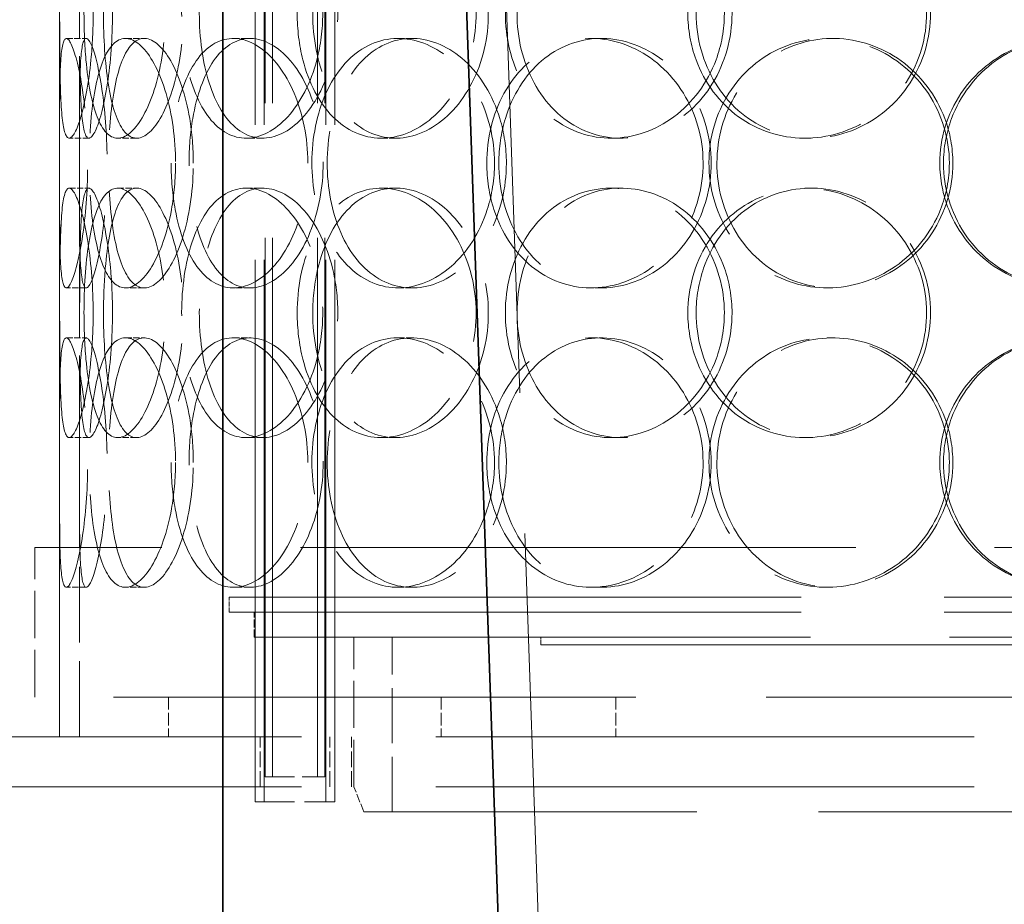
# Model space of a CAD drawing. Units: millimetres. Extents: x -141 to 20763, y 500 to 13923.
# Drawn here: x 11705 to 11902, y 10704 to 10881 of the extents above; entities that cross this region are included whole.
import ezdxf

# ---------------------------------------------------------------- set-up
doc = ezdxf.new("R2010")
doc.units = ezdxf.units.MM
doc.header["$LTSCALE"] = 50
doc.linetypes.add('DASHED', pattern=[0.2068, 0.1655, -0.0413])
doc.layers.add('Dimension (ISO)', color=5, linetype='Continuous', lineweight=9, true_color=0x0000ff)
doc.layers.add('Hidden (ISO)', color=1, linetype='DASHED', lineweight=18, true_color=0xff0000)
doc.layers.add('Visible (ISO)', color=7, linetype='Continuous', lineweight=35)
doc.styles.add('Note Text (ISO)', font='tahoma.ttf')
doc.dimstyles.new('Default (ISO)', dxfattribs={"dimscale": 50, "dimtxt": 3.5, "dimasz": 2.5, "dimexe": 3.175, "dimexo": 0, "dimgap": 0.762, "dimtad": 1, "dimdec": 1, "dimrnd": 1e-08, "dimtxsty": 'Note Text (ISO)', "dimcen": 0.09, "dimdle": 10, "dimclrd": 256, "dimclre": 256, "dimclrt": 256, "dimadec": 1, "dimazin": 2, "dimtfac": 1.001486, "dimtmove": 0, "dimatfit": 3, "dimfxl": 1, "dimtolj": 1, "dimtzin": 0, "dimlwd": -1, "dimlwe": -1, "dimarcsym": 0})

# ---------------------------------------------------------------- blocks, each defined once
blk = doc.blocks.new('*D22')
at = {"layer": 'Defpoints', "color": 0, "transparency": 16777216}
for p in [(1464, 11434.31), (14564.05, 11434.31), (14564.05, 9678.02)]:
    blk.add_point(p, dxfattribs=at)
at = {"layer": 'Dimension (ISO)', "transparency": 16777216}
for p, q in [((1464, 11434.31), (1464, 9519.27)), ((14564.05, 11434.31), (14564.05, 9519.27)), ((1589, 9678.02), (14439.05, 9678.02))]:
    blk.add_line(p, q, dxfattribs=at)
for points in [[(1589, 9698.85), (1589, 9657.18), (1464, 9678.02)], [(14439.05, 9698.85), (14439.05, 9657.18), (14564.05, 9678.02)]]:
    blk.add_solid(points, dxfattribs=at)
at = {"layer": 'Dimension (ISO)', "transparency": 16777216, "insert": (7703.69, 9898.4), "char_height": 175, "attachment_point": 1, "style": 'Note Text (ISO)'}
blk.add_mtext('\\A1;13100', dxfattribs=at)

msp = doc.modelspace()

# ---------------------------------------------------------------- linework, layer by layer
at = {"layer": 'Hidden (ISO)', "ltscale": 13.125173}
for p, q in [((11752.22, 10724.1), (11752.22, 12624.1)), ((11754.02, 10724.1), (11754.02, 12624.1)), ((11766.42, 10724.1), (11766.42, 12624.1)), ((11768.22, 10724.1), (11768.22, 12624.1))]:
    msp.add_line(p, q, dxfattribs=at)
at = {"layer": 'Hidden (ISO)', "ltscale": 13.056093}
for p, q in [((11754.22, 10729.1), (11754.22, 12619.1)), ((11755.72, 10729.1), (11755.72, 12619.1)), ((11764.72, 10729.1), (11764.72, 12619.1)), ((11766.22, 10729.1), (11766.22, 12619.1))]:
    msp.add_line(p, q, dxfattribs=at)
at = {"layer": 'Hidden (ISO)', "ltscale": 12.282398}
msp.add_line((11713.03, 10745.1), (11713.03, 11380.1), dxfattribs=at)
at = {"layer": 'Hidden (ISO)', "ltscale": 13.665656}
msp.add_line((11796.42, 11060.3), (11821.05, 10354.89), dxfattribs=at)
at = {"layer": 'Hidden (ISO)', "ltscale": 1.76193}
for p, q in [((11713.03, 10858.96), (11713.03, 10905.24)), ((11717.03, 10858.96), (11717.03, 10905.24)), ((11713.03, 10798.96), (11713.03, 10845.24)), ((11717.03, 10798.96), (11717.03, 10845.24))]:
    msp.add_line(p, q, dxfattribs=at)
at = {"layer": 'Hidden (ISO)', "ltscale": 0.152202}
for p, q in [((11714.39, 10877.1), (11718.36, 10877.1)), ((11726.23, 10877.1), (11729.99, 10877.1)), ((11747.87, 10877.1), (11751.22, 10877.1)), ((11780.91, 10877.1), (11783.65, 10877.1)), ((11819.62, 10877.1), (11821.65, 10877.1)), ((11866.89, 10877.1), (11868.05, 10877.1)), ((11718.92, 10857.1), (11714.95, 10857.1)), ((11728.47, 10857.1), (11724.68, 10857.1)), ((11753.74, 10857.1), (11750.43, 10857.1)), ((11780.38, 10857.1), (11777.57, 10857.1)), ((11825.59, 10857.1), (11823.63, 10857.1)), ((11863.71, 10857.1), (11862.47, 10857.1)), ((11714.95, 10847.1), (11718.92, 10847.1)), ((11724.68, 10847.1), (11728.47, 10847.1)), ((11750.43, 10847.1), (11753.74, 10847.1)), ((11777.57, 10847.1), (11780.38, 10847.1)), ((11823.63, 10847.1), (11825.59, 10847.1)), ((11862.47, 10847.1), (11863.71, 10847.1)), ((11718.36, 10827.1), (11714.39, 10827.1)), ((11729.99, 10827.1), (11726.23, 10827.1)), ((11751.22, 10827.1), (11747.87, 10827.1)), ((11783.65, 10827.1), (11780.91, 10827.1)), ((11821.65, 10827.1), (11819.62, 10827.1)), ((11868.05, 10827.1), (11866.89, 10827.1)), ((11714.39, 10817.1), (11718.36, 10817.1)), ((11726.23, 10817.1), (11729.99, 10817.1)), ((11747.87, 10817.1), (11751.22, 10817.1)), ((11780.91, 10817.1), (11783.65, 10817.1)), ((11819.62, 10817.1), (11821.65, 10817.1)), ((11866.89, 10817.1), (11868.05, 10817.1)), ((11718.92, 10797.1), (11714.95, 10797.1)), ((11728.47, 10797.1), (11724.68, 10797.1)), ((11753.74, 10797.1), (11750.43, 10797.1)), ((11780.38, 10797.1), (11777.57, 10797.1)), ((11825.59, 10797.1), (11823.63, 10797.1)), ((11863.71, 10797.1), (11862.47, 10797.1)), ((11718.36, 10767.1), (11714.39, 10767.1)), ((11729.99, 10767.1), (11726.23, 10767.1)), ((11751.22, 10767.1), (11747.87, 10767.1)), ((11783.65, 10767.1), (11780.91, 10767.1)), ((11821.65, 10767.1), (11819.62, 10767.1)), ((11868.05, 10767.1), (11866.89, 10767.1))]:
    msp.add_line(p, q, dxfattribs=at)
at = {"layer": 'Hidden (ISO)', "ltscale": 1.832803}
for p, q in [((11713.03, 10737.1), (11713.03, 10785.24)), ((11717.03, 10737.1), (11717.03, 10785.24))]:
    msp.add_line(p, q, dxfattribs=at)
at = {"layer": 'Hidden (ISO)', "ltscale": 13.459628}
msp.add_line((12151.03, 10775.1), (11708.03, 10775.1), dxfattribs=at)
at = {"layer": 'Hidden (ISO)', "ltscale": 1.142165}
for p, q in [((11708.03, 10745.1), (11708.03, 10775.1)), ((11713.03, 10745.1), (11713.03, 10775.1)), ((11772.03, 10727.1), (11772.03, 10757.1))]:
    msp.add_line(p, q, dxfattribs=at)
at = {"layer": 'Hidden (ISO)', "ltscale": 13.862202}
for p, q in [((11747.03, 10765.1), (12112.03, 10765.1)), ((11747.03, 10762.1), (12112.03, 10762.1))]:
    msp.add_line(p, q, dxfattribs=at)
at = {"layer": 'Hidden (ISO)', "ltscale": 0.114127}
msp.add_line((11747.03, 10762.1), (11747.03, 10765.1), dxfattribs=at)
at = {"layer": 'Hidden (ISO)', "ltscale": 0.190278}
msp.add_line((11752.03, 10757.1), (11752.03, 10762.1), dxfattribs=at)
at = {"layer": 'Hidden (ISO)', "ltscale": 13.482415}
msp.add_line((11752.03, 10757.1), (12107.03, 10757.1), dxfattribs=at)
at = {"layer": 'Hidden (ISO)', "ltscale": 1.332543}
msp.add_line((11779.73, 10722.1), (11779.73, 10757.1), dxfattribs=at)
at = {"layer": 'Hidden (ISO)', "ltscale": 0.057013}
msp.add_line((11809.53, 10755.6), (11809.53, 10757.1), dxfattribs=at)
at = {"layer": 'Hidden (ISO)', "ltscale": 12.153163}
msp.add_line((11809.53, 10755.6), (12049.53, 10755.6), dxfattribs=at)
at = {"layer": 'Hidden (ISO)', "ltscale": 12.65231}
msp.add_line((12221.03, 10745.1), (11638.03, 10745.1), dxfattribs=at)
at = {"layer": 'Hidden (ISO)', "ltscale": 0.304504}
for p, q in [((11713.03, 10737.1), (11713.03, 10745.1)), ((11734.85, 10745.1), (11734.85, 10737.1)), ((11789.53, 10745.1), (11789.53, 10737.1)), ((11824.53, 10745.1), (11824.53, 10737.1))]:
    msp.add_line(p, q, dxfattribs=at)
at = {"layer": 'Hidden (ISO)', "ltscale": 13.044847}
for p, q in [((14054.53, 10737.1), (8254.53, 10737.1)), ((14054.53, 10727.1), (8254.53, 10727.1))]:
    msp.add_line(p, q, dxfattribs=at)
at = {"layer": 'Hidden (ISO)', "ltscale": 0.380655}
for p, q in [((11753.22, 10727.1), (11753.22, 10737.1)), ((11767.22, 10727.1), (11767.22, 10737.1)), ((11771.53, 10727.1), (11771.53, 10737.1))]:
    msp.add_line(p, q, dxfattribs=at)
at = {"layer": 'Hidden (ISO)', "ltscale": 0.717606}
msp.add_line((11754.22, 10729.1), (11766.22, 10729.1), dxfattribs=at)
at = {"layer": 'Hidden (ISO)', "ltscale": 0.204943}
msp.add_line((11774.03, 10722.1), (11772.03, 10727.1), dxfattribs=at)
at = {"layer": 'Hidden (ISO)', "ltscale": 0.956842}
msp.add_line((11752.22, 10724.1), (11768.22, 10724.1), dxfattribs=at)
at = {"layer": 'Hidden (ISO)', "ltscale": 11.811356}
msp.add_line((12085.03, 10722.1), (11774.03, 10722.1), dxfattribs=at)
at = {"layer": 'Hidden (ISO)', "ltscale": 6.00773}
for points in [[(11719.76, 10882.1), (11719.76, 10887.02), (11719.37, 10891.94), (11718.74, 10896.03), (11718.11, 10900.12), (11717.25, 10903.37), (11716.43, 10905.24), (11715.63, 10907.07), (11714.89, 10907.56), (11714.36, 10906.63), (11713.81, 10905.67), (11713.48, 10903.22), (11713.31, 10899.69), (11713.13, 10896.19), (11713.08, 10891.65), (11713.07, 10886.81), (11713.05, 10881.98), (11713.05, 10876.89), (11713.1, 10872.37), (11713.15, 10867.82), (11713.26, 10863.86), (11713.55, 10861.16), (11713.84, 10858.49), (11714.32, 10857.06), (11714.98, 10857.1), (11715.64, 10857.14), (11716.49, 10858.66), (11717.3, 10861.41), (11718.11, 10864.19), (11718.87, 10868.21), (11719.32, 10872.8), (11719.6, 10875.75), (11719.76, 10878.92), (11719.76, 10882.1)], [(11717.92, 10882.1), (11717.92, 10887.02), (11718.23, 10891.94), (11718.87, 10896.03), (11719.51, 10900.12), (11720.49, 10903.37), (11721.79, 10905.24), (11723.07, 10907.07), (11724.65, 10907.56), (11726.31, 10906.63), (11728.01, 10905.67), (11729.77, 10903.22), (11731.18, 10899.69), (11732.59, 10896.19), (11733.63, 10891.65), (11734.03, 10886.81), (11734.43, 10881.98), (11734.19, 10876.89), (11733.37, 10872.37), (11732.55, 10867.82), (11731.16, 10863.86), (11729.56, 10861.16), (11727.98, 10858.49), (11726.21, 10857.06), (11724.62, 10857.1), (11723.02, 10857.14), (11721.61, 10858.66), (11720.54, 10861.41), (11719.46, 10864.19), (11718.72, 10868.21), (11718.31, 10872.8), (11718.05, 10875.75), (11717.92, 10878.92), (11717.92, 10882.1)], [(11765.79, 10882.1), (11765.79, 10887.02), (11764.79, 10891.94), (11763.02, 10896.03), (11761.25, 10900.12), (11758.72, 10903.37), (11755.97, 10905.24), (11753.26, 10907.07), (11750.35, 10907.56), (11747.74, 10906.63), (11745.07, 10905.67), (11742.72, 10903.22), (11740.98, 10899.69), (11739.26, 10896.19), (11738.14, 10891.65), (11737.71, 10886.81), (11737.27, 10881.98), (11737.52, 10876.89), (11738.42, 10872.37), (11739.34, 10867.82), (11740.93, 10863.86), (11743.05, 10861.16), (11745.15, 10858.49), (11747.77, 10857.06), (11750.55, 10857.1), (11753.33, 10857.14), (11756.25, 10858.66), (11758.77, 10861.41), (11761.31, 10864.19), (11763.41, 10868.21), (11764.61, 10872.8), (11765.38, 10875.75), (11765.79, 10878.92), (11765.79, 10882.1)], [(11760.67, 10882.1), (11760.67, 10887.02), (11761.61, 10891.94), (11763.38, 10896.03), (11765.16, 10900.12), (11767.78, 10903.37), (11770.91, 10905.24), (11774, 10907.07), (11777.57, 10907.56), (11781.07, 10906.63), (11784.66, 10905.67), (11788.14, 10903.22), (11790.85, 10899.69), (11793.53, 10896.19), (11795.44, 10891.65), (11796.18, 10886.81), (11796.92, 10881.98), (11796.48, 10876.89), (11794.97, 10872.37), (11793.45, 10867.82), (11790.85, 10863.86), (11787.69, 10861.16), (11784.57, 10858.49), (11780.93, 10857.06), (11777.42, 10857.1), (11773.9, 10857.14), (11770.53, 10858.66), (11767.81, 10861.41), (11765.06, 10864.19), (11762.98, 10868.21), (11761.81, 10872.8), (11761.05, 10875.75), (11760.67, 10878.92), (11760.67, 10882.1)], [(11846.31, 10882.1), (11846.31, 10887.02), (11844.91, 10891.94), (11842.38, 10896.03), (11839.84, 10900.12), (11836.18, 10903.37), (11832.07, 10905.24), (11828.02, 10907.07), (11823.56, 10907.56), (11819.42, 10906.63), (11815.18, 10905.67), (11811.3, 10903.22), (11808.38, 10899.69), (11805.48, 10896.19), (11803.52, 10891.65), (11802.76, 10886.81), (11802, 10881.98), (11802.44, 10876.89), (11804.01, 10872.37), (11805.59, 10867.82), (11808.33, 10863.86), (11811.83, 10861.16), (11815.3, 10858.49), (11819.51, 10857.06), (11823.82, 10857.1), (11828.13, 10857.14), (11832.52, 10858.66), (11836.21, 10861.41), (11839.94, 10864.19), (11842.94, 10868.21), (11844.64, 10872.8), (11845.74, 10875.75), (11846.31, 10878.92), (11846.31, 10882.1)], [(11838.99, 10882.1), (11838.99, 10887.02), (11840.36, 10891.94), (11842.89, 10896.03), (11845.43, 10900.12), (11849.14, 10903.37), (11853.45, 10905.24), (11857.7, 10907.07), (11862.51, 10907.56), (11867.11, 10906.63), (11871.82, 10905.67), (11876.29, 10903.22), (11879.73, 10899.69), (11883.13, 10896.19), (11885.51, 10891.65), (11886.42, 10886.81), (11887.34, 10881.98), (11886.8, 10876.89), (11884.92, 10872.37), (11883.02, 10867.82), (11879.75, 10863.86), (11875.71, 10861.16), (11871.71, 10858.49), (11866.96, 10857.06), (11862.27, 10857.1), (11857.57, 10857.14), (11852.95, 10858.66), (11849.15, 10861.41), (11845.32, 10864.19), (11842.33, 10868.21), (11840.64, 10872.8), (11839.55, 10875.75), (11838.99, 10878.92), (11838.99, 10882.1)], [(11713.03, 10852.1), (11713.03, 10857.02), (11713.01, 10861.94), (11713.05, 10866.03), (11713.09, 10870.12), (11713.21, 10873.37), (11713.53, 10875.24), (11713.83, 10877.07), (11714.34, 10877.56), (11714.98, 10876.63), (11715.64, 10875.67), (11716.44, 10873.22), (11717.13, 10869.69), (11717.8, 10866.19), (11718.35, 10861.65), (11718.56, 10856.81), (11718.77, 10851.98), (11718.64, 10846.89), (11718.22, 10842.37), (11717.8, 10837.82), (11717.09, 10833.86), (11716.36, 10831.16), (11715.64, 10828.49), (11714.91, 10827.06), (11714.36, 10827.1), (11713.81, 10827.14), (11713.45, 10828.66), (11713.26, 10831.41), (11713.07, 10834.19), (11713.04, 10838.21), (11713.03, 10842.8), (11713.02, 10845.75), (11713.03, 10848.92), (11713.03, 10852.1)], [(11736.27, 10852.1), (11736.27, 10857.02), (11735.58, 10861.94), (11734.38, 10866.03), (11733.18, 10870.12), (11731.49, 10873.37), (11729.71, 10875.24), (11727.97, 10877.07), (11726.16, 10877.56), (11724.61, 10876.63), (11723.02, 10875.67), (11721.71, 10873.22), (11720.77, 10869.69), (11719.84, 10866.19), (11719.28, 10861.65), (11719.06, 10856.81), (11718.84, 10851.98), (11718.96, 10846.89), (11719.42, 10842.37), (11719.89, 10837.82), (11720.72, 10833.86), (11721.91, 10831.16), (11723.08, 10828.49), (11724.6, 10827.06), (11726.3, 10827.1), (11728.01, 10827.14), (11729.88, 10828.66), (11731.54, 10831.41), (11733.21, 10834.19), (11734.64, 10838.21), (11735.46, 10842.8), (11735.99, 10845.75), (11736.27, 10848.92), (11736.27, 10852.1)], [(11735.4, 10852.1), (11735.4, 10857.02), (11736.06, 10861.94), (11737.33, 10866.03), (11738.61, 10870.12), (11740.51, 10873.37), (11742.84, 10875.24), (11745.14, 10877.07), (11747.85, 10877.56), (11750.56, 10876.63), (11753.33, 10875.67), (11756.07, 10873.22), (11758.23, 10869.69), (11760.37, 10866.19), (11761.91, 10861.65), (11762.51, 10856.81), (11763.1, 10851.98), (11762.75, 10846.89), (11761.53, 10842.37), (11760.31, 10837.82), (11758.22, 10833.86), (11755.73, 10831.16), (11753.26, 10828.49), (11750.43, 10827.06), (11747.75, 10827.1), (11745.06, 10827.14), (11742.55, 10828.66), (11740.55, 10831.41), (11738.54, 10834.19), (11737.05, 10838.21), (11736.21, 10842.8), (11735.67, 10845.75), (11735.4, 10848.92), (11735.4, 10852.1)], [(11800.22, 10852.1), (11800.22, 10857.02), (11799, 10861.94), (11796.81, 10866.03), (11794.62, 10870.12), (11791.48, 10873.37), (11788, 10875.24), (11784.57, 10877.07), (11780.83, 10877.56), (11777.41, 10876.63), (11773.91, 10875.67), (11770.75, 10873.22), (11768.4, 10869.69), (11766.06, 10866.19), (11764.5, 10861.65), (11763.9, 10856.81), (11763.3, 10851.98), (11763.64, 10846.89), (11764.89, 10842.37), (11766.15, 10837.82), (11768.34, 10833.86), (11771.19, 10831.16), (11774.01, 10828.49), (11777.47, 10827.06), (11781.06, 10827.1), (11784.66, 10827.14), (11788.37, 10828.66), (11791.52, 10831.41), (11794.7, 10834.19), (11797.3, 10838.21), (11798.78, 10842.8), (11799.72, 10845.75), (11800.22, 10848.92), (11800.22, 10852.1)], [(11798.67, 10852.1), (11798.67, 10857.02), (11799.87, 10861.94), (11802.11, 10866.03), (11804.35, 10870.12), (11807.63, 10873.37), (11811.49, 10875.24), (11815.29, 10877.07), (11819.64, 10877.56), (11823.83, 10876.63), (11828.13, 10875.67), (11832.24, 10873.22), (11835.42, 10869.69), (11838.57, 10866.19), (11840.78, 10861.65), (11841.64, 10856.81), (11842.49, 10851.98), (11841.99, 10846.89), (11840.24, 10842.37), (11838.47, 10837.82), (11835.44, 10833.86), (11831.71, 10831.16), (11828.02, 10828.49), (11823.68, 10827.06), (11819.43, 10827.1), (11815.18, 10827.14), (11811.03, 10828.66), (11807.65, 10831.41), (11804.24, 10834.19), (11801.61, 10838.21), (11800.12, 10842.8), (11799.16, 10845.75), (11798.67, 10848.92), (11798.67, 10852.1)], [(11891.42, 10852.1), (11891.42, 10857.02), (11889.93, 10861.94), (11887.21, 10866.03), (11884.49, 10870.12), (11880.56, 10873.37), (11876.1, 10875.24), (11871.71, 10877.07), (11866.82, 10877.56), (11862.25, 10876.63), (11857.58, 10875.67), (11853.25, 10873.22), (11849.97, 10869.69), (11846.71, 10866.19), (11844.49, 10861.65), (11843.63, 10856.81), (11842.78, 10851.98), (11843.27, 10846.89), (11845.05, 10842.37), (11846.83, 10837.82), (11849.92, 10833.86), (11853.83, 10831.16), (11857.7, 10828.49), (11862.37, 10827.06), (11867.1, 10827.1), (11871.83, 10827.14), (11876.6, 10828.66), (11880.58, 10831.41), (11884.61, 10834.19), (11887.81, 10838.21), (11889.64, 10842.8), (11890.81, 10845.75), (11891.42, 10848.92), (11891.42, 10852.1)], [(11889.51, 10852.1), (11889.51, 10857.02), (11890.99, 10861.94), (11893.72, 10866.03), (11896.46, 10870.12), (11900.43, 10873.37), (11905.01, 10875.24), (11909.51, 10877.07), (11914.58, 10877.56), (11919.38, 10876.63), (11924.29, 10875.67), (11928.91, 10873.22), (11932.44, 10869.69), (11935.94, 10866.19), (11938.36, 10861.65), (11939.29, 10856.81), (11940.22, 10851.98), (11939.68, 10846.89), (11937.75, 10842.37), (11935.81, 10837.82), (11932.48, 10833.86), (11928.3, 10831.16), (11924.17, 10828.49), (11919.23, 10827.06), (11914.31, 10827.1), (11909.38, 10827.14), (11904.48, 10828.66), (11900.43, 10831.41), (11896.34, 10834.19), (11893.12, 10838.21), (11891.29, 10842.8), (11890.12, 10845.75), (11889.51, 10848.92), (11889.51, 10852.1)], [(11719.76, 10822.1), (11719.76, 10827.02), (11719.37, 10831.94), (11718.74, 10836.03), (11718.11, 10840.12), (11717.25, 10843.37), (11716.43, 10845.24), (11715.63, 10847.07), (11714.89, 10847.56), (11714.36, 10846.63), (11713.81, 10845.67), (11713.48, 10843.22), (11713.31, 10839.69), (11713.13, 10836.19), (11713.08, 10831.65), (11713.07, 10826.81), (11713.05, 10821.98), (11713.05, 10816.89), (11713.1, 10812.37), (11713.15, 10807.82), (11713.26, 10803.86), (11713.55, 10801.16), (11713.84, 10798.49), (11714.32, 10797.06), (11714.98, 10797.1), (11715.64, 10797.14), (11716.49, 10798.66), (11717.3, 10801.41), (11718.11, 10804.19), (11718.87, 10808.21), (11719.32, 10812.8), (11719.6, 10815.75), (11719.76, 10818.92), (11719.76, 10822.1)], [(11717.92, 10822.1), (11717.92, 10827.02), (11718.23, 10831.94), (11718.87, 10836.03), (11719.51, 10840.12), (11720.49, 10843.37), (11721.79, 10845.24), (11723.07, 10847.07), (11724.65, 10847.56), (11726.31, 10846.63), (11728.01, 10845.67), (11729.77, 10843.22), (11731.18, 10839.69), (11732.59, 10836.19), (11733.63, 10831.65), (11734.03, 10826.81), (11734.43, 10821.98), (11734.19, 10816.89), (11733.37, 10812.37), (11732.55, 10807.82), (11731.16, 10803.86), (11729.56, 10801.16), (11727.98, 10798.49), (11726.21, 10797.06), (11724.62, 10797.1), (11723.02, 10797.14), (11721.61, 10798.66), (11720.54, 10801.41), (11719.46, 10804.19), (11718.72, 10808.21), (11718.31, 10812.8), (11718.05, 10815.75), (11717.92, 10818.92), (11717.92, 10822.1)], [(11765.79, 10822.1), (11765.79, 10827.02), (11764.79, 10831.94), (11763.02, 10836.03), (11761.25, 10840.12), (11758.72, 10843.37), (11755.97, 10845.24), (11753.26, 10847.07), (11750.35, 10847.56), (11747.74, 10846.63), (11745.07, 10845.67), (11742.72, 10843.22), (11740.98, 10839.69), (11739.26, 10836.19), (11738.14, 10831.65), (11737.71, 10826.81), (11737.27, 10821.98), (11737.52, 10816.89), (11738.42, 10812.37), (11739.34, 10807.82), (11740.93, 10803.86), (11743.05, 10801.16), (11745.15, 10798.49), (11747.77, 10797.06), (11750.55, 10797.1), (11753.33, 10797.14), (11756.25, 10798.66), (11758.77, 10801.41), (11761.31, 10804.19), (11763.41, 10808.21), (11764.61, 10812.8), (11765.38, 10815.75), (11765.79, 10818.92), (11765.79, 10822.1)], [(11760.67, 10822.1), (11760.67, 10827.02), (11761.61, 10831.94), (11763.38, 10836.03), (11765.16, 10840.12), (11767.78, 10843.37), (11770.91, 10845.24), (11774, 10847.07), (11777.57, 10847.56), (11781.07, 10846.63), (11784.66, 10845.67), (11788.14, 10843.22), (11790.85, 10839.69), (11793.53, 10836.19), (11795.44, 10831.65), (11796.18, 10826.81), (11796.92, 10821.98), (11796.48, 10816.89), (11794.97, 10812.37), (11793.45, 10807.82), (11790.85, 10803.86), (11787.69, 10801.16), (11784.57, 10798.49), (11780.93, 10797.06), (11777.42, 10797.1), (11773.9, 10797.14), (11770.53, 10798.66), (11767.81, 10801.41), (11765.06, 10804.19), (11762.98, 10808.21), (11761.81, 10812.8), (11761.05, 10815.75), (11760.67, 10818.92), (11760.67, 10822.1)], [(11846.31, 10822.1), (11846.31, 10827.02), (11844.91, 10831.94), (11842.38, 10836.03), (11839.84, 10840.12), (11836.18, 10843.37), (11832.07, 10845.24), (11828.02, 10847.07), (11823.56, 10847.56), (11819.42, 10846.63), (11815.18, 10845.67), (11811.3, 10843.22), (11808.38, 10839.69), (11805.48, 10836.19), (11803.52, 10831.65), (11802.76, 10826.81), (11802, 10821.98), (11802.44, 10816.89), (11804.01, 10812.37), (11805.59, 10807.82), (11808.33, 10803.86), (11811.83, 10801.16), (11815.3, 10798.49), (11819.51, 10797.06), (11823.82, 10797.1), (11828.13, 10797.14), (11832.52, 10798.66), (11836.21, 10801.41), (11839.94, 10804.19), (11842.94, 10808.21), (11844.64, 10812.8), (11845.74, 10815.75), (11846.31, 10818.92), (11846.31, 10822.1)], [(11838.99, 10822.1), (11838.99, 10827.02), (11840.36, 10831.94), (11842.89, 10836.03), (11845.43, 10840.12), (11849.14, 10843.37), (11853.45, 10845.24), (11857.7, 10847.07), (11862.51, 10847.56), (11867.11, 10846.63), (11871.82, 10845.67), (11876.29, 10843.22), (11879.73, 10839.69), (11883.13, 10836.19), (11885.51, 10831.65), (11886.42, 10826.81), (11887.34, 10821.98), (11886.8, 10816.89), (11884.92, 10812.37), (11883.02, 10807.82), (11879.75, 10803.86), (11875.71, 10801.16), (11871.71, 10798.49), (11866.96, 10797.06), (11862.27, 10797.1), (11857.57, 10797.14), (11852.95, 10798.66), (11849.15, 10801.41), (11845.32, 10804.19), (11842.33, 10808.21), (11840.64, 10812.8), (11839.55, 10815.75), (11838.99, 10818.92), (11838.99, 10822.1)], [(11713.03, 10792.1), (11713.03, 10797.02), (11713.01, 10801.94), (11713.05, 10806.03), (11713.09, 10810.12), (11713.21, 10813.37), (11713.53, 10815.24), (11713.83, 10817.07), (11714.34, 10817.56), (11714.98, 10816.63), (11715.64, 10815.67), (11716.44, 10813.22), (11717.13, 10809.69), (11717.8, 10806.19), (11718.35, 10801.65), (11718.56, 10796.81), (11718.77, 10791.98), (11718.64, 10786.89), (11718.22, 10782.37), (11717.8, 10777.82), (11717.09, 10773.86), (11716.36, 10771.16), (11715.64, 10768.49), (11714.91, 10767.06), (11714.36, 10767.1), (11713.81, 10767.14), (11713.45, 10768.66), (11713.26, 10771.41), (11713.07, 10774.19), (11713.04, 10778.21), (11713.03, 10782.8), (11713.02, 10785.75), (11713.03, 10788.92), (11713.03, 10792.1)], [(11736.27, 10792.1), (11736.27, 10797.02), (11735.58, 10801.94), (11734.38, 10806.03), (11733.18, 10810.12), (11731.49, 10813.37), (11729.71, 10815.24), (11727.97, 10817.07), (11726.16, 10817.56), (11724.61, 10816.63), (11723.02, 10815.67), (11721.71, 10813.22), (11720.77, 10809.69), (11719.84, 10806.19), (11719.28, 10801.65), (11719.06, 10796.81), (11718.84, 10791.98), (11718.96, 10786.89), (11719.42, 10782.37), (11719.89, 10777.82), (11720.72, 10773.86), (11721.91, 10771.16), (11723.08, 10768.49), (11724.6, 10767.06), (11726.3, 10767.1), (11728.01, 10767.14), (11729.88, 10768.66), (11731.54, 10771.41), (11733.21, 10774.19), (11734.64, 10778.21), (11735.46, 10782.8), (11735.99, 10785.75), (11736.27, 10788.92), (11736.27, 10792.1)], [(11735.4, 10792.1), (11735.4, 10797.02), (11736.06, 10801.94), (11737.33, 10806.03), (11738.61, 10810.12), (11740.51, 10813.37), (11742.84, 10815.24), (11745.14, 10817.07), (11747.85, 10817.56), (11750.56, 10816.63), (11753.33, 10815.67), (11756.07, 10813.22), (11758.23, 10809.69), (11760.37, 10806.19), (11761.91, 10801.65), (11762.51, 10796.81), (11763.1, 10791.98), (11762.75, 10786.89), (11761.53, 10782.37), (11760.31, 10777.82), (11758.22, 10773.86), (11755.73, 10771.16), (11753.26, 10768.49), (11750.43, 10767.06), (11747.75, 10767.1), (11745.06, 10767.14), (11742.55, 10768.66), (11740.55, 10771.41), (11738.54, 10774.19), (11737.05, 10778.21), (11736.21, 10782.8), (11735.67, 10785.75), (11735.4, 10788.92), (11735.4, 10792.1)], [(11800.22, 10792.1), (11800.22, 10797.02), (11799, 10801.94), (11796.81, 10806.03), (11794.62, 10810.12), (11791.48, 10813.37), (11788, 10815.24), (11784.57, 10817.07), (11780.83, 10817.56), (11777.41, 10816.63), (11773.91, 10815.67), (11770.75, 10813.22), (11768.4, 10809.69), (11766.06, 10806.19), (11764.5, 10801.65), (11763.9, 10796.81), (11763.3, 10791.98), (11763.64, 10786.89), (11764.89, 10782.37), (11766.15, 10777.82), (11768.34, 10773.86), (11771.19, 10771.16), (11774.01, 10768.49), (11777.47, 10767.06), (11781.06, 10767.1), (11784.66, 10767.14), (11788.37, 10768.66), (11791.52, 10771.41), (11794.7, 10774.19), (11797.3, 10778.21), (11798.78, 10782.8), (11799.72, 10785.75), (11800.22, 10788.92), (11800.22, 10792.1)], [(11798.67, 10792.1), (11798.67, 10797.02), (11799.87, 10801.94), (11802.11, 10806.03), (11804.35, 10810.12), (11807.63, 10813.37), (11811.49, 10815.24), (11815.29, 10817.07), (11819.64, 10817.56), (11823.83, 10816.63), (11828.13, 10815.67), (11832.24, 10813.22), (11835.42, 10809.69), (11838.57, 10806.19), (11840.78, 10801.65), (11841.64, 10796.81), (11842.49, 10791.98), (11841.99, 10786.89), (11840.24, 10782.37), (11838.47, 10777.82), (11835.44, 10773.86), (11831.71, 10771.16), (11828.02, 10768.49), (11823.68, 10767.06), (11819.43, 10767.1), (11815.18, 10767.14), (11811.03, 10768.66), (11807.65, 10771.41), (11804.24, 10774.19), (11801.61, 10778.21), (11800.12, 10782.8), (11799.16, 10785.75), (11798.67, 10788.92), (11798.67, 10792.1)], [(11891.42, 10792.1), (11891.42, 10797.02), (11889.93, 10801.94), (11887.21, 10806.03), (11884.49, 10810.12), (11880.56, 10813.37), (11876.1, 10815.24), (11871.71, 10817.07), (11866.82, 10817.56), (11862.25, 10816.63), (11857.58, 10815.67), (11853.25, 10813.22), (11849.97, 10809.69), (11846.71, 10806.19), (11844.49, 10801.65), (11843.63, 10796.81), (11842.78, 10791.98), (11843.27, 10786.89), (11845.05, 10782.37), (11846.83, 10777.82), (11849.92, 10773.86), (11853.83, 10771.16), (11857.7, 10768.49), (11862.37, 10767.06), (11867.1, 10767.1), (11871.83, 10767.14), (11876.6, 10768.66), (11880.58, 10771.41), (11884.61, 10774.19), (11887.81, 10778.21), (11889.64, 10782.8), (11890.81, 10785.75), (11891.42, 10788.92), (11891.42, 10792.1)], [(11889.51, 10792.1), (11889.51, 10797.02), (11890.99, 10801.94), (11893.72, 10806.03), (11896.46, 10810.12), (11900.43, 10813.37), (11905.01, 10815.24), (11909.51, 10817.07), (11914.58, 10817.56), (11919.38, 10816.63), (11924.29, 10815.67), (11928.91, 10813.22), (11932.44, 10809.69), (11935.94, 10806.19), (11938.36, 10801.65), (11939.29, 10796.81), (11940.22, 10791.98), (11939.68, 10786.89), (11937.75, 10782.37), (11935.81, 10777.82), (11932.48, 10773.86), (11928.3, 10771.16), (11924.17, 10768.49), (11919.23, 10767.06), (11914.31, 10767.1), (11909.38, 10767.14), (11904.48, 10768.66), (11900.43, 10771.41), (11896.34, 10774.19), (11893.12, 10778.21), (11891.29, 10782.8), (11890.12, 10785.75), (11889.51, 10788.92), (11889.51, 10792.1)]]:
    msp.add_open_spline(points, degree=3, knots=[-3.141593, -3.141593, -3.141593, -3.141593, -2.550603, -2.550603, -2.550603, -1.959274, -1.959274, -1.959274, -1.376869, -1.376869, -1.376869, -0.780694, -0.780694, -0.780694, -0.18948, -0.18948, -0.18948, 0.399827, 0.399827, 0.399827, 0.99278, 0.99278, 0.99278, 1.579234, 1.579234, 1.579234, 2.167086, 2.167086, 2.167086, 2.760674, 2.760674, 2.760674, 3.141593, 3.141593, 3.141593, 3.141593], dxfattribs=at)
at = {"layer": 'Hidden (ISO)', "ltscale": 5.951962}
for points in [[(11723.63, 10882.1), (11723.63, 10877.15), (11723.25, 10872.22), (11722.63, 10868.12), (11722, 10864.03), (11721.16, 10860.78), (11720.36, 10858.93), (11719.57, 10857.1), (11718.85, 10856.63), (11718.32, 10857.59), (11717.79, 10858.56), (11717.47, 10861.04), (11717.3, 10864.6), (11717.12, 10868.13), (11717.08, 10872.71), (11717.06, 10877.58), (11717.05, 10882.43), (11717.05, 10887.54), (11717.1, 10892.07), (11717.15, 10896.61), (11717.27, 10900.54), (11717.56, 10903.2), (11717.85, 10905.82), (11718.33, 10907.19), (11718.99, 10907.09), (11719.64, 10906.99), (11720.48, 10905.41), (11721.27, 10902.6), (11722.07, 10899.76), (11722.81, 10895.68), (11723.24, 10891.04), (11723.49, 10888.19), (11723.63, 10885.15), (11723.63, 10882.1)], [(11721.83, 10882.1), (11721.83, 10877.15), (11722.14, 10872.22), (11722.77, 10868.12), (11723.4, 10864.03), (11724.37, 10860.78), (11725.65, 10858.93), (11726.91, 10857.1), (11728.47, 10856.63), (11730.1, 10857.59), (11731.77, 10858.56), (11733.5, 10861.04), (11734.88, 10864.6), (11736.26, 10868.13), (11737.28, 10872.71), (11737.66, 10877.58), (11738.04, 10882.43), (11737.78, 10887.54), (11736.95, 10892.07), (11736.13, 10896.61), (11734.74, 10900.54), (11733.16, 10903.2), (11731.6, 10905.82), (11729.86, 10907.19), (11728.3, 10907.09), (11726.74, 10906.99), (11725.37, 10905.41), (11724.33, 10902.6), (11723.28, 10899.76), (11722.57, 10895.68), (11722.19, 10891.04), (11721.95, 10888.19), (11721.83, 10885.15), (11721.83, 10882.1)], [(11768.81, 10882.1), (11768.81, 10877.15), (11767.82, 10872.22), (11766.07, 10868.12), (11764.33, 10864.03), (11761.84, 10860.78), (11759.13, 10858.93), (11756.47, 10857.1), (11753.61, 10856.63), (11751.05, 10857.59), (11748.42, 10858.56), (11746.12, 10861.04), (11744.42, 10864.6), (11742.73, 10868.13), (11741.64, 10872.71), (11741.23, 10877.58), (11740.82, 10882.43), (11741.09, 10887.54), (11742, 10892.07), (11742.92, 10896.61), (11744.51, 10900.54), (11746.62, 10903.2), (11748.7, 10905.82), (11751.29, 10907.19), (11754.02, 10907.09), (11756.76, 10906.99), (11759.63, 10905.41), (11762.08, 10902.6), (11764.57, 10899.76), (11766.6, 10895.68), (11767.74, 10891.04), (11768.44, 10888.19), (11768.81, 10885.15), (11768.81, 10882.1)], [(11763.79, 10882.1), (11763.79, 10877.15), (11764.72, 10872.22), (11766.47, 10868.12), (11768.23, 10864.03), (11770.81, 10860.78), (11773.9, 10858.93), (11776.93, 10857.1), (11780.45, 10856.63), (11783.88, 10857.59), (11787.41, 10858.56), (11790.83, 10861.04), (11793.48, 10864.6), (11796.11, 10868.13), (11797.97, 10872.71), (11798.67, 10877.58), (11799.37, 10882.43), (11798.9, 10887.54), (11797.38, 10892.07), (11795.84, 10896.61), (11793.25, 10900.54), (11790.13, 10903.2), (11787.04, 10905.82), (11783.46, 10907.19), (11780.02, 10907.09), (11776.56, 10906.99), (11773.27, 10905.41), (11770.62, 10902.6), (11767.94, 10899.76), (11765.93, 10895.68), (11764.82, 10891.04), (11764.14, 10888.19), (11763.79, 10885.15), (11763.79, 10882.1)], [(11847.85, 10882.1), (11847.85, 10877.15), (11846.46, 10872.22), (11843.96, 10868.12), (11841.45, 10864.03), (11837.85, 10860.78), (11833.8, 10858.93), (11829.82, 10857.1), (11825.43, 10856.63), (11821.37, 10857.59), (11817.21, 10858.56), (11813.4, 10861.04), (11810.54, 10864.6), (11807.7, 10868.13), (11805.79, 10872.71), (11805.07, 10877.58), (11804.36, 10882.43), (11804.82, 10887.54), (11806.41, 10892.07), (11808.01, 10896.61), (11810.73, 10900.54), (11814.21, 10903.2), (11817.65, 10905.82), (11821.81, 10907.19), (11826.04, 10907.09), (11830.28, 10906.99), (11834.58, 10905.41), (11838.18, 10902.6), (11841.82, 10899.76), (11844.72, 10895.68), (11846.34, 10891.04), (11847.33, 10888.19), (11847.85, 10885.15), (11847.85, 10882.1)], [(11840.66, 10882.1), (11840.66, 10877.15), (11842.01, 10872.22), (11844.53, 10868.12), (11847.03, 10864.03), (11850.69, 10860.78), (11854.93, 10858.93), (11859.11, 10857.1), (11863.84, 10856.63), (11868.36, 10857.59), (11872.99, 10858.56), (11877.38, 10861.04), (11880.74, 10864.6), (11884.08, 10868.13), (11886.39, 10872.71), (11887.25, 10877.58), (11888.12, 10882.43), (11887.55, 10887.54), (11885.64, 10892.07), (11883.73, 10896.61), (11880.47, 10900.54), (11876.46, 10903.2), (11872.5, 10905.82), (11867.83, 10907.19), (11863.23, 10907.09), (11858.61, 10906.99), (11854.09, 10905.41), (11850.39, 10902.6), (11846.65, 10899.76), (11843.76, 10895.68), (11842.15, 10891.04), (11841.17, 10888.19), (11840.66, 10885.15), (11840.66, 10882.1)], [(11717.03, 10852.1), (11717.03, 10847.15), (11717.01, 10842.22), (11717.05, 10838.12), (11717.09, 10834.03), (11717.21, 10830.78), (11717.52, 10828.93), (11717.83, 10827.1), (11718.33, 10826.63), (11718.96, 10827.59), (11719.61, 10828.56), (11720.4, 10831.04), (11721.07, 10834.6), (11721.73, 10838.13), (11722.27, 10842.71), (11722.46, 10847.58), (11722.66, 10852.43), (11722.52, 10857.54), (11722.1, 10862.07), (11721.68, 10866.61), (11720.98, 10870.54), (11720.26, 10873.2), (11719.55, 10875.82), (11718.83, 10877.19), (11718.3, 10877.09), (11717.77, 10876.99), (11717.43, 10875.41), (11717.25, 10872.6), (11717.06, 10869.76), (11717.03, 10865.68), (11717.03, 10861.04), (11717.02, 10858.19), (11717.03, 10855.15), (11717.03, 10852.1)], [(11739.84, 10852.1), (11739.84, 10847.15), (11739.15, 10842.22), (11737.97, 10838.12), (11736.78, 10834.03), (11735.12, 10830.78), (11733.38, 10828.93), (11731.66, 10827.1), (11729.89, 10826.63), (11728.37, 10827.59), (11726.81, 10828.56), (11725.52, 10831.04), (11724.6, 10834.6), (11723.69, 10838.13), (11723.15, 10842.71), (11722.94, 10847.58), (11722.73, 10852.43), (11722.86, 10857.54), (11723.33, 10862.07), (11723.8, 10866.61), (11724.63, 10870.54), (11725.81, 10873.2), (11726.97, 10875.82), (11728.49, 10877.19), (11730.16, 10877.09), (11731.85, 10876.99), (11733.68, 10875.41), (11735.3, 10872.6), (11736.94, 10869.76), (11738.32, 10865.68), (11739.11, 10861.04), (11739.58, 10858.19), (11739.84, 10855.15), (11739.84, 10852.1)], [(11738.99, 10852.1), (11738.99, 10847.15), (11739.64, 10842.22), (11740.9, 10838.12), (11742.16, 10834.03), (11744.04, 10830.78), (11746.33, 10828.93), (11748.59, 10827.1), (11751.26, 10826.63), (11753.92, 10827.59), (11756.64, 10828.56), (11759.34, 10831.04), (11761.45, 10834.6), (11763.55, 10838.13), (11765.05, 10842.71), (11765.61, 10847.58), (11766.18, 10852.43), (11765.8, 10857.54), (11764.57, 10862.07), (11763.34, 10866.61), (11761.26, 10870.54), (11758.79, 10873.2), (11756.36, 10875.82), (11753.57, 10877.19), (11750.94, 10877.09), (11748.31, 10876.99), (11745.85, 10875.41), (11743.91, 10872.6), (11741.95, 10869.76), (11740.51, 10865.68), (11739.72, 10861.04), (11739.23, 10858.19), (11738.99, 10855.15), (11738.99, 10852.1)], [(11802.61, 10852.1), (11802.61, 10847.15), (11801.4, 10842.22), (11799.24, 10838.12), (11797.08, 10834.03), (11793.98, 10830.78), (11790.55, 10828.93), (11787.18, 10827.1), (11783.51, 10826.63), (11780.15, 10827.59), (11776.71, 10828.56), (11773.62, 10831.04), (11771.31, 10834.6), (11769.02, 10838.13), (11767.51, 10842.71), (11766.94, 10847.58), (11766.37, 10852.43), (11766.73, 10857.54), (11768, 10862.07), (11769.27, 10866.61), (11771.46, 10870.54), (11774.28, 10873.2), (11777.08, 10875.82), (11780.49, 10877.19), (11784.02, 10877.09), (11787.57, 10876.99), (11791.2, 10875.41), (11794.28, 10872.6), (11797.39, 10869.76), (11799.9, 10865.68), (11801.3, 10861.04), (11802.16, 10858.19), (11802.61, 10855.15), (11802.61, 10852.1)], [(11801.09, 10852.1), (11801.09, 10847.15), (11802.27, 10842.22), (11804.49, 10838.12), (11806.7, 10834.03), (11809.94, 10830.78), (11813.74, 10828.93), (11817.48, 10827.1), (11821.75, 10826.63), (11825.87, 10827.59), (11830.09, 10828.56), (11834.13, 10831.04), (11837.24, 10834.6), (11840.33, 10838.13), (11842.49, 10842.71), (11843.3, 10847.58), (11844.1, 10852.43), (11843.57, 10857.54), (11841.79, 10862.07), (11840.01, 10866.61), (11836.99, 10870.54), (11833.3, 10873.2), (11829.65, 10875.82), (11825.37, 10877.19), (11821.21, 10877.09), (11817.03, 10876.99), (11812.98, 10875.41), (11809.68, 10872.6), (11806.36, 10869.76), (11803.81, 10865.68), (11802.4, 10861.04), (11801.53, 10858.19), (11801.09, 10855.15), (11801.09, 10852.1)], [(11892.12, 10852.1), (11892.12, 10847.15), (11890.65, 10842.22), (11887.96, 10838.12), (11885.28, 10834.03), (11881.4, 10830.78), (11877.01, 10828.93), (11872.69, 10827.1), (11867.89, 10826.63), (11863.41, 10827.59), (11858.81, 10828.56), (11854.56, 10831.04), (11851.35, 10834.6), (11848.16, 10838.13), (11846, 10842.71), (11845.19, 10847.58), (11844.38, 10852.43), (11844.91, 10857.54), (11846.7, 10862.07), (11848.5, 10866.61), (11851.58, 10870.54), (11855.46, 10873.2), (11859.29, 10875.82), (11863.9, 10877.19), (11868.54, 10877.09), (11873.19, 10876.99), (11877.86, 10875.41), (11881.74, 10872.6), (11885.67, 10869.76), (11888.78, 10865.68), (11890.51, 10861.04), (11891.57, 10858.19), (11892.12, 10855.15), (11892.12, 10852.1)], [(11890.25, 10852.1), (11890.25, 10847.15), (11891.72, 10842.22), (11894.42, 10838.12), (11897.12, 10834.03), (11901.03, 10830.78), (11905.54, 10828.93), (11909.97, 10827.1), (11914.95, 10826.63), (11919.66, 10827.59), (11924.49, 10828.56), (11929.02, 10831.04), (11932.48, 10834.6), (11935.91, 10838.13), (11938.26, 10842.71), (11939.15, 10847.58), (11940.03, 10852.43), (11939.45, 10857.54), (11937.5, 10862.07), (11935.54, 10866.61), (11932.22, 10870.54), (11928.07, 10873.2), (11923.99, 10875.82), (11919.12, 10877.19), (11914.29, 10877.09), (11909.45, 10876.99), (11904.65, 10875.41), (11900.7, 10872.6), (11896.71, 10869.76), (11893.59, 10865.68), (11891.86, 10861.04), (11890.8, 10858.19), (11890.25, 10855.15), (11890.25, 10852.1)], [(11723.63, 10822.1), (11723.63, 10817.15), (11723.25, 10812.22), (11722.63, 10808.12), (11722, 10804.03), (11721.16, 10800.78), (11720.36, 10798.93), (11719.57, 10797.1), (11718.85, 10796.63), (11718.32, 10797.59), (11717.79, 10798.56), (11717.47, 10801.04), (11717.3, 10804.6), (11717.12, 10808.13), (11717.08, 10812.71), (11717.06, 10817.58), (11717.05, 10822.43), (11717.05, 10827.54), (11717.1, 10832.07), (11717.15, 10836.61), (11717.27, 10840.54), (11717.56, 10843.2), (11717.85, 10845.82), (11718.33, 10847.19), (11718.99, 10847.09), (11719.64, 10846.99), (11720.48, 10845.41), (11721.27, 10842.6), (11722.07, 10839.76), (11722.81, 10835.68), (11723.24, 10831.04), (11723.49, 10828.19), (11723.63, 10825.15), (11723.63, 10822.1)], [(11721.83, 10822.1), (11721.83, 10817.15), (11722.14, 10812.22), (11722.77, 10808.12), (11723.4, 10804.03), (11724.37, 10800.78), (11725.65, 10798.93), (11726.91, 10797.1), (11728.47, 10796.63), (11730.1, 10797.59), (11731.77, 10798.56), (11733.5, 10801.04), (11734.88, 10804.6), (11736.26, 10808.13), (11737.28, 10812.71), (11737.66, 10817.58), (11738.04, 10822.43), (11737.78, 10827.54), (11736.95, 10832.07), (11736.13, 10836.61), (11734.74, 10840.54), (11733.16, 10843.2), (11731.6, 10845.82), (11729.86, 10847.19), (11728.3, 10847.09), (11726.74, 10846.99), (11725.37, 10845.41), (11724.33, 10842.6), (11723.28, 10839.76), (11722.57, 10835.68), (11722.19, 10831.04), (11721.95, 10828.19), (11721.83, 10825.15), (11721.83, 10822.1)], [(11768.81, 10822.1), (11768.81, 10817.15), (11767.82, 10812.22), (11766.07, 10808.12), (11764.33, 10804.03), (11761.84, 10800.78), (11759.13, 10798.93), (11756.47, 10797.1), (11753.61, 10796.63), (11751.05, 10797.59), (11748.42, 10798.56), (11746.12, 10801.04), (11744.42, 10804.6), (11742.73, 10808.13), (11741.64, 10812.71), (11741.23, 10817.58), (11740.82, 10822.43), (11741.09, 10827.54), (11742, 10832.07), (11742.92, 10836.61), (11744.51, 10840.54), (11746.62, 10843.2), (11748.7, 10845.82), (11751.29, 10847.19), (11754.02, 10847.09), (11756.76, 10846.99), (11759.63, 10845.41), (11762.08, 10842.6), (11764.57, 10839.76), (11766.6, 10835.68), (11767.74, 10831.04), (11768.44, 10828.19), (11768.81, 10825.15), (11768.81, 10822.1)], [(11763.79, 10822.1), (11763.79, 10817.15), (11764.72, 10812.22), (11766.47, 10808.12), (11768.23, 10804.03), (11770.81, 10800.78), (11773.9, 10798.93), (11776.93, 10797.1), (11780.45, 10796.63), (11783.88, 10797.59), (11787.41, 10798.56), (11790.83, 10801.04), (11793.48, 10804.6), (11796.11, 10808.13), (11797.97, 10812.71), (11798.67, 10817.58), (11799.37, 10822.43), (11798.9, 10827.54), (11797.38, 10832.07), (11795.84, 10836.61), (11793.25, 10840.54), (11790.13, 10843.2), (11787.04, 10845.82), (11783.46, 10847.19), (11780.02, 10847.09), (11776.56, 10846.99), (11773.27, 10845.41), (11770.62, 10842.6), (11767.94, 10839.76), (11765.93, 10835.68), (11764.82, 10831.04), (11764.14, 10828.19), (11763.79, 10825.15), (11763.79, 10822.1)], [(11847.85, 10822.1), (11847.85, 10817.15), (11846.46, 10812.22), (11843.96, 10808.12), (11841.45, 10804.03), (11837.85, 10800.78), (11833.8, 10798.93), (11829.82, 10797.1), (11825.43, 10796.63), (11821.37, 10797.59), (11817.21, 10798.56), (11813.4, 10801.04), (11810.54, 10804.6), (11807.7, 10808.13), (11805.79, 10812.71), (11805.07, 10817.58), (11804.36, 10822.43), (11804.82, 10827.54), (11806.41, 10832.07), (11808.01, 10836.61), (11810.73, 10840.54), (11814.21, 10843.2), (11817.65, 10845.82), (11821.81, 10847.19), (11826.04, 10847.09), (11830.28, 10846.99), (11834.58, 10845.41), (11838.18, 10842.6), (11841.82, 10839.76), (11844.72, 10835.68), (11846.34, 10831.04), (11847.33, 10828.19), (11847.85, 10825.15), (11847.85, 10822.1)], [(11840.66, 10822.1), (11840.66, 10817.15), (11842.01, 10812.22), (11844.53, 10808.12), (11847.03, 10804.03), (11850.69, 10800.78), (11854.93, 10798.93), (11859.11, 10797.1), (11863.84, 10796.63), (11868.36, 10797.59), (11872.99, 10798.56), (11877.38, 10801.04), (11880.74, 10804.6), (11884.08, 10808.13), (11886.39, 10812.71), (11887.25, 10817.58), (11888.12, 10822.43), (11887.55, 10827.54), (11885.64, 10832.07), (11883.73, 10836.61), (11880.47, 10840.54), (11876.46, 10843.2), (11872.5, 10845.82), (11867.83, 10847.19), (11863.23, 10847.09), (11858.61, 10846.99), (11854.09, 10845.41), (11850.39, 10842.6), (11846.65, 10839.76), (11843.76, 10835.68), (11842.15, 10831.04), (11841.17, 10828.19), (11840.66, 10825.15), (11840.66, 10822.1)], [(11717.03, 10792.1), (11717.03, 10787.15), (11717.01, 10782.22), (11717.05, 10778.12), (11717.09, 10774.03), (11717.21, 10770.78), (11717.52, 10768.93), (11717.83, 10767.1), (11718.33, 10766.63), (11718.96, 10767.59), (11719.61, 10768.56), (11720.4, 10771.04), (11721.07, 10774.6), (11721.73, 10778.13), (11722.27, 10782.71), (11722.46, 10787.58), (11722.66, 10792.43), (11722.52, 10797.54), (11722.1, 10802.07), (11721.68, 10806.61), (11720.98, 10810.54), (11720.26, 10813.2), (11719.55, 10815.82), (11718.83, 10817.19), (11718.3, 10817.09), (11717.77, 10816.99), (11717.43, 10815.41), (11717.25, 10812.6), (11717.06, 10809.76), (11717.03, 10805.68), (11717.03, 10801.04), (11717.02, 10798.19), (11717.03, 10795.15), (11717.03, 10792.1)], [(11739.84, 10792.1), (11739.84, 10787.15), (11739.15, 10782.22), (11737.97, 10778.12), (11736.78, 10774.03), (11735.12, 10770.78), (11733.38, 10768.93), (11731.66, 10767.1), (11729.89, 10766.63), (11728.37, 10767.59), (11726.81, 10768.56), (11725.52, 10771.04), (11724.6, 10774.6), (11723.69, 10778.13), (11723.15, 10782.71), (11722.94, 10787.58), (11722.73, 10792.43), (11722.86, 10797.54), (11723.33, 10802.07), (11723.8, 10806.61), (11724.63, 10810.54), (11725.81, 10813.2), (11726.97, 10815.82), (11728.49, 10817.19), (11730.16, 10817.09), (11731.85, 10816.99), (11733.68, 10815.41), (11735.3, 10812.6), (11736.94, 10809.76), (11738.32, 10805.68), (11739.11, 10801.04), (11739.58, 10798.19), (11739.84, 10795.15), (11739.84, 10792.1)], [(11738.99, 10792.1), (11738.99, 10787.15), (11739.64, 10782.22), (11740.9, 10778.12), (11742.16, 10774.03), (11744.04, 10770.78), (11746.33, 10768.93), (11748.59, 10767.1), (11751.26, 10766.63), (11753.92, 10767.59), (11756.64, 10768.56), (11759.34, 10771.04), (11761.45, 10774.6), (11763.55, 10778.13), (11765.05, 10782.71), (11765.61, 10787.58), (11766.18, 10792.43), (11765.8, 10797.54), (11764.57, 10802.07), (11763.34, 10806.61), (11761.26, 10810.54), (11758.79, 10813.2), (11756.36, 10815.82), (11753.57, 10817.19), (11750.94, 10817.09), (11748.31, 10816.99), (11745.85, 10815.41), (11743.91, 10812.6), (11741.95, 10809.76), (11740.51, 10805.68), (11739.72, 10801.04), (11739.23, 10798.19), (11738.99, 10795.15), (11738.99, 10792.1)], [(11802.61, 10792.1), (11802.61, 10787.15), (11801.4, 10782.22), (11799.24, 10778.12), (11797.08, 10774.03), (11793.98, 10770.78), (11790.55, 10768.93), (11787.18, 10767.1), (11783.51, 10766.63), (11780.15, 10767.59), (11776.71, 10768.56), (11773.62, 10771.04), (11771.31, 10774.6), (11769.02, 10778.13), (11767.51, 10782.71), (11766.94, 10787.58), (11766.37, 10792.43), (11766.73, 10797.54), (11768, 10802.07), (11769.27, 10806.61), (11771.46, 10810.54), (11774.28, 10813.2), (11777.08, 10815.82), (11780.49, 10817.19), (11784.02, 10817.09), (11787.57, 10816.99), (11791.2, 10815.41), (11794.28, 10812.6), (11797.39, 10809.76), (11799.9, 10805.68), (11801.3, 10801.04), (11802.16, 10798.19), (11802.61, 10795.15), (11802.61, 10792.1)], [(11801.09, 10792.1), (11801.09, 10787.15), (11802.27, 10782.22), (11804.49, 10778.12), (11806.7, 10774.03), (11809.94, 10770.78), (11813.74, 10768.93), (11817.48, 10767.1), (11821.75, 10766.63), (11825.87, 10767.59), (11830.09, 10768.56), (11834.13, 10771.04), (11837.24, 10774.6), (11840.33, 10778.13), (11842.49, 10782.71), (11843.3, 10787.58), (11844.1, 10792.43), (11843.57, 10797.54), (11841.79, 10802.07), (11840.01, 10806.61), (11836.99, 10810.54), (11833.3, 10813.2), (11829.65, 10815.82), (11825.37, 10817.19), (11821.21, 10817.09), (11817.03, 10816.99), (11812.98, 10815.41), (11809.68, 10812.6), (11806.36, 10809.76), (11803.81, 10805.68), (11802.4, 10801.04), (11801.53, 10798.19), (11801.09, 10795.15), (11801.09, 10792.1)], [(11892.12, 10792.1), (11892.12, 10787.15), (11890.65, 10782.22), (11887.96, 10778.12), (11885.28, 10774.03), (11881.4, 10770.78), (11877.01, 10768.93), (11872.69, 10767.1), (11867.89, 10766.63), (11863.41, 10767.59), (11858.81, 10768.56), (11854.56, 10771.04), (11851.35, 10774.6), (11848.16, 10778.13), (11846, 10782.71), (11845.19, 10787.58), (11844.38, 10792.43), (11844.91, 10797.54), (11846.7, 10802.07), (11848.5, 10806.61), (11851.58, 10810.54), (11855.46, 10813.2), (11859.29, 10815.82), (11863.9, 10817.19), (11868.54, 10817.09), (11873.19, 10816.99), (11877.86, 10815.41), (11881.74, 10812.6), (11885.67, 10809.76), (11888.78, 10805.68), (11890.51, 10801.04), (11891.57, 10798.19), (11892.12, 10795.15), (11892.12, 10792.1)], [(11890.25, 10792.1), (11890.25, 10787.15), (11891.72, 10782.22), (11894.42, 10778.12), (11897.12, 10774.03), (11901.03, 10770.78), (11905.54, 10768.93), (11909.97, 10767.1), (11914.95, 10766.63), (11919.66, 10767.59), (11924.49, 10768.56), (11929.02, 10771.04), (11932.48, 10774.6), (11935.91, 10778.13), (11938.26, 10782.71), (11939.15, 10787.58), (11940.03, 10792.43), (11939.45, 10797.54), (11937.5, 10802.07), (11935.54, 10806.61), (11932.22, 10810.54), (11928.07, 10813.2), (11923.99, 10815.82), (11919.12, 10817.19), (11914.29, 10817.09), (11909.45, 10816.99), (11904.65, 10815.41), (11900.7, 10812.6), (11896.71, 10809.76), (11893.59, 10805.68), (11891.86, 10801.04), (11890.8, 10798.19), (11890.25, 10795.15), (11890.25, 10792.1)]]:
    msp.add_open_spline(points, degree=3, knots=[-3.141593, -3.141593, -3.141593, -3.141593, -2.548221, -2.548221, -2.548221, -1.955877, -1.955877, -1.955877, -1.37302, -1.37302, -1.37302, -0.775459, -0.775459, -0.775459, -0.181751, -0.181751, -0.181751, 0.410231, 0.410231, 0.410231, 1.004672, 1.004672, 1.004672, 1.59146, 1.59146, 1.59146, 2.180121, 2.180121, 2.180121, 2.775735, 2.775735, 2.775735, 3.141593, 3.141593, 3.141593, 3.141593], dxfattribs=at)
at = {"layer": 'Visible (ISO)'}
for p, q in [((11745.73, 10302.93), (11745.73, 11256.6)), ((11788.42, 11060.02), (11813.05, 10354.61))]:
    msp.add_line(p, q, dxfattribs=at)

# ---------------------------------------------------------------- dimensions: what is measured, and where the dimension line sits
at = {"layer": 'Dimension (ISO)'}
dim = msp.add_linear_dim(base=(14564.0499, 9678.0178), p1=(1464.0044, 11434.3113), p2=(14564.0499, 11434.3113), angle=180, dimstyle='Default (ISO)', override={"dimgap": 0.762, "dimdec": 1, "dimtol": 0, "dimlim": 0, "dimtp": 0, "dimtm": 0, "dimtdec": 2, "dimtofl": 0, "dimatfit": 1}, dxfattribs=at)
dim.commit()
dim.dimension.update_dxf_attribs({"geometry": '*D22', "text_midpoint": (8014.0272, 9678.0178), "dimtype": 160})

doc.saveas('drawing.dxf')
